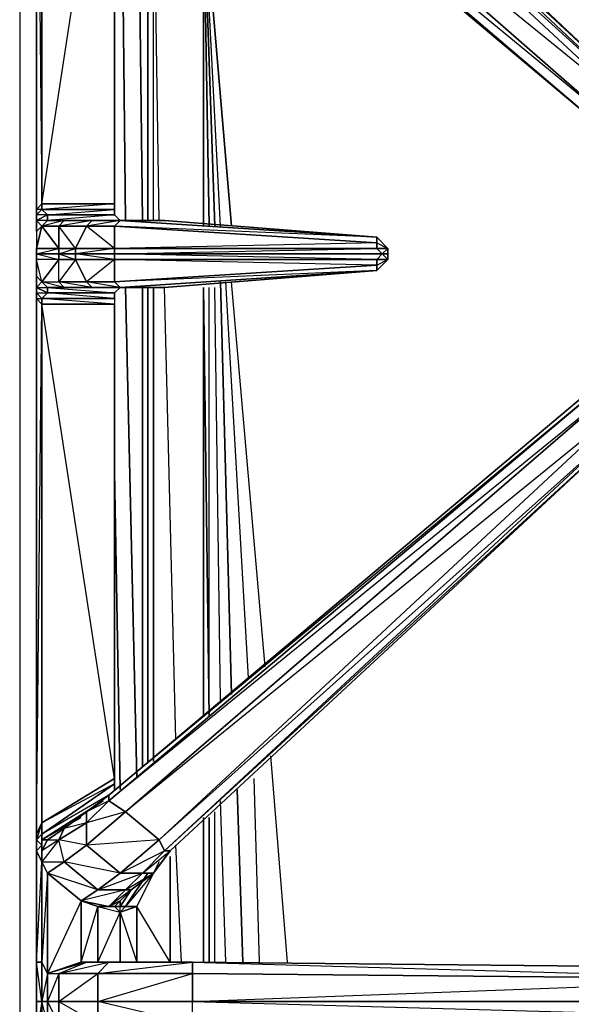
# Model space of a CAD drawing. Units: inches. Extents: x 1736.5 to 1767.7, y -29.2 to 0.
# Drawn here: x 1736.5 to 1740.6, y -12.7 to -5.4 of the extents above; entities that cross this region are included whole.
import ezdxf

# ---------------------------------------------------------------- set-up
doc = ezdxf.new("R2010")
doc.units = ezdxf.units.IN
doc.header["$MEASUREMENT"] = 0
doc.layers.get('0').update_dxf_attribs({"true_color": 0x390888})

msp = doc.modelspace()

# ---------------------------------------------------------------- linework, layer by layer
at = {"color": 71}
for points in [[(1767.7358, -23.233), (1767.7358, -22.2063), (1767.7358, -2.7922), (1767.7358, -0.0419), (1766.752, -0.0419), (1737.5061, -0.0419), (1736.5223, -0.0419), (1736.5223, -2.7922), (1736.5223, -22.2063), (1736.5223, -23.233), (1736.7682, -22.7001)], [(1736.5223, -0.0419), (1736.5223, -2.7922), (1736.5223, -22.2063), (1736.5223, -23.233)], [(1736.6453, -5.2966), (1736.5223, -2.7922), (1736.5223, -22.2063), (1736.6453, -22.0013)], [(1737.2601, -3.2021), (1737.3011, -6.8972)], [(1737.3011, -6.8972), (1737.2601, -3.2021)], [(1737.4651, -6.8972), (1737.4651, -3.737), (1737.3831, -3.4071), (1737.5471, -3.737), (1737.4651, -3.737), (1737.3831, -3.4071), (1737.4651, -3.4071), (1737.3831, -3.4071), (1737.3421, -3.2841)], [(1737.4241, -6.8972), (1737.3831, -3.4071), (1737.3421, -3.2841)], [(1737.4651, -3.737), (1737.3831, -3.4071), (1737.4241, -6.8972)], [(1737.5061, -6.8972), (1737.5061, -4.1469), (1737.4651, -3.737), (1737.5471, -3.737), (1737.629, -3.5301)], [(1737.5061, -6.8972), (1737.5061, -4.1469), (1737.4651, -3.737), (1737.4651, -6.8972)], [(1737.5471, -6.8972), (1737.5061, -4.1469), (1737.875, -4.5158), (1737.5471, -3.737), (1737.5061, -4.1469)], [(1737.875, -6.9382), (1737.875, -4.5158), (1737.916, -4.1059), (1737.5471, -3.737)], [(1737.5061, -6.8972), (1737.5061, -4.1469), (1737.875, -4.5158), (1737.875, -6.9382)], [(1738.7377, -4.4748), (1737.875, -4.5158), (1738.0799, -6.9382)], [(1737.957, -6.9382), (1737.875, -4.5158)], [(1737.998, -6.9382), (1737.875, -4.5158)], [(1738.0799, -6.9382), (1737.875, -4.5158)], [(1737.875, -4.5158), (1737.875, -6.9382)], [(1737.998, -6.9382), (1737.875, -4.5158), (1737.957, -6.9382)], [(1737.3011, -7.3891), (1737.3831, -11.0021)], [(1737.3831, -11.0021), (1737.3011, -7.3891)], [(1737.4241, -7.3891), (1737.4241, -10.9201)], [(1737.4241, -10.9201), (1737.4241, -7.3891)], [(1737.4651, -7.3891), (1737.4651, -10.8772)], [(1737.4651, -10.8772), (1737.4651, -7.3891)], [(1737.5061, -7.3891), (1737.5061, -10.8772)], [(1737.5061, -10.8772), (1737.5061, -7.3891)], [(1737.5061, -10.8772), (1737.5061, -7.3891)], [(1737.67, -10.7132), (1737.588, -7.3891)], [(1737.916, -10.5493), (1737.875, -7.3891), (1737.875, -10.5493)], [(1737.875, -7.3891), (1737.875, -10.5493)], [(1737.875, -7.3891), (1737.916, -10.5493)], [(1737.875, -10.5493), (1737.875, -7.3891)], [(1737.916, -10.5083), (1737.916, -7.3891)], [(1737.916, -10.5083), (1737.916, -7.3891)], [(1737.998, -10.4263), (1737.957, -7.3891)], [(1737.998, -10.4263), (1737.957, -7.3891)], [(1738.0799, -10.3853), (1737.998, -7.3481)], [(1737.998, -7.3481), (1738.0799, -10.3853)], [(1738.2049, -10.2623), (1738.0389, -7.3481)], [(1738.2049, -10.2623), (1738.0389, -7.3481)], [(1738.3278, -10.1803), (1738.0799, -7.3481)], [(1738.3278, -10.1803), (1738.0799, -7.3481)], [(1737.2191, -8.7437), (1737.2601, -11.0841)], [(1737.2601, -11.0841), (1737.2191, -8.7437)], [(1738.4918, -12.3548), (1738.3688, -10.8362)], [(1738.4918, -12.3548), (1738.3688, -10.8362)], [(1738.2868, -12.3548), (1738.2458, -11.0021)], [(1738.2868, -12.3548), (1738.2458, -11.0021)], [(1738.1639, -12.3548), (1738.1209, -11.0841)], [(1738.1209, -11.0841), (1738.1639, -12.3548)], [(1738.0389, -12.3548), (1737.998, -11.1661)], [(1738.0389, -12.3548), (1737.998, -11.1661)], [(1737.875, -12.3548), (1737.875, -11.289)], [(1737.875, -11.289), (1737.875, -12.3548)], [(1737.875, -12.3548), (1737.875, -11.289)], [(1737.916, -12.3548), (1737.916, -11.289)], [(1737.916, -11.289), (1737.916, -12.3548)], [(1737.957, -12.3548), (1737.957, -11.2481)], [(1737.957, -12.3548), (1737.957, -11.2481)], [(1737.711, -12.3548), (1737.67, -11.494)]]:
    msp.add_lwpolyline(points, dxfattribs=at)
at = {"color": 221}
for points in [[(1736.6862, -2.8332), (1736.7272, -2.8332), (1736.8502, -2.9152), (1737.0142, -3.0382), (1737.1781, -3.1611), (1740.7873, -6.1984), (1740.9512, -6.1984), (1741.0742, -6.1164), (1741.0742, -5.9934), (1737.629, -2.7512), (1737.5061, -2.6283), (1737.3421, -2.4643)], [(1736.8092, -2.8742), (1736.6862, -2.6693), (1736.8502, -2.6693), (1736.7272, -2.5873), (1736.6862, -2.6693), (1736.6453, -2.7922), (1736.6453, -2.8742), (1736.6453, -6.8152)], [(1736.6453, -6.8562), (1736.6453, -6.8152), (1736.6453, -6.8972), (1736.6453, -6.8152), (1736.6453, -2.8742), (1736.6453, -2.8332), (1736.6453, -2.7922), (1736.6453, -2.8332), (1736.6862, -2.7922), (1736.6862, -2.6693)], [(1736.6453, -2.8742), (1736.6862, -6.7742), (1736.6862, -2.9562), (1736.6453, -2.8742), (1736.6453, -6.8152), (1736.6453, -6.8972), (1736.6453, -6.9792), (1736.6453, -7.1021), (1736.6453, -7.1431), (1736.6453, -7.1841), (1736.6453, -7.3071), (1736.6453, -7.3891), (1736.6453, -7.471)], [(1736.6862, -2.8332), (1736.6862, -2.8742), (1737.2191, -3.2431), (1737.2191, -3.2021), (1737.2191, -3.2431), (1737.2191, -3.2841), (1737.2191, -3.2431), (1736.6862, -2.8742), (1737.1781, -3.1611), (1737.0142, -3.0382), (1737.1781, -3.1202), (1737.1781, -3.1611), (1740.7873, -6.1984), (1740.9512, -6.1984)], [(1737.2191, -6.7742), (1736.6862, -6.7742), (1737.2191, -3.2841), (1736.6862, -2.9562), (1737.2191, -3.2431)], [(1737.2191, -6.8152), (1737.2191, -6.8562), (1736.7272, -6.8972), (1736.7272, -6.8562), (1736.6453, -6.8972), (1736.6453, -6.8562), (1736.6453, -6.9792), (1736.6453, -6.8972), (1736.6453, -6.8562), (1736.6453, -6.8152), (1736.6453, -6.8972), (1736.6862, -6.9382), (1736.7272, -6.8972), (1736.6453, -6.8972), (1736.7272, -6.8562), (1736.6453, -6.8562), (1736.6862, -6.8152), (1736.6453, -6.8152), (1736.6862, -6.7742), (1736.6862, -6.8152), (1736.7272, -6.8562), (1736.7272, -6.8972), (1736.8502, -6.8972), (1736.7272, -6.8972), (1737.2601, -6.8972)], [(1737.2191, -6.8152), (1737.2191, -6.7742)], [(1737.2601, -6.8972), (1737.2191, -6.8562), (1736.7272, -6.8562), (1737.2191, -6.8152)], [(1737.2601, -6.8972), (1737.2191, -6.8562), (1737.2191, -6.8152)], [(1736.7272, -6.8972), (1736.6862, -6.9382), (1736.6453, -6.8972), (1736.6862, -6.9382), (1736.6453, -6.9792)], [(1736.6453, -11.535), (1736.6453, -11.412), (1736.6453, -7.471), (1736.6453, -7.3891), (1736.6453, -7.3071), (1736.6453, -7.1841), (1736.6453, -7.1431), (1736.8092, -7.1431), (1736.8092, -7.1021), (1736.8092, -6.9382), (1736.6862, -6.9382), (1736.8092, -7.1021), (1736.6453, -7.1021)], [(1736.6862, -6.9382), (1736.6453, -6.9792), (1736.6453, -7.1021), (1736.6453, -7.1431), (1736.8092, -7.1021), (1736.8092, -7.1431), (1736.9322, -7.1841), (1736.9322, -7.1431)], [(1737.2601, -6.8972), (1737.2191, -6.9382), (1737.0142, -6.9382)], [(1737.0142, -6.9382), (1737.0552, -6.8972), (1737.2601, -6.8972)], [(1737.2191, -6.9382), (1737.2601, -6.8972), (1737.0142, -6.9382), (1737.2191, -6.9382), (1737.2191, -7.1021)], [(1737.2601, -6.8972), (1737.588, -6.8972)], [(1739.2296, -7.1021), (1739.2296, -7.1431), (1739.2296, -7.1841), (1739.2296, -7.1431), (1739.2296, -7.1021), (1739.1476, -7.0201), (1737.588, -6.8972), (1737.2601, -6.8972)], [(1737.2601, -6.8972), (1739.1476, -7.0201), (1739.1476, -7.0611), (1739.2296, -7.1021), (1739.1476, -7.0201)], [(1739.1476, -7.0611), (1739.1476, -7.0201), (1739.2296, -7.1021), (1739.1476, -7.1021), (1739.1476, -7.0611), (1737.2191, -7.1021), (1739.1476, -7.1021), (1739.1886, -7.1431), (1739.2296, -7.1841)], [(1736.6453, -7.1021), (1736.6453, -7.1431), (1736.6453, -7.1021), (1736.8092, -7.1021)], [(1736.6453, -7.3891), (1736.6862, -7.3481), (1736.8092, -7.1841), (1736.6453, -7.1841), (1736.6453, -7.1431)], [(1739.1476, -7.2251), (1739.1476, -7.1841), (1737.2191, -7.1431), (1737.2191, -7.1021), (1736.9322, -7.1431), (1737.2191, -7.1431), (1737.2191, -7.1841), (1736.9322, -7.1431)], [(1737.0142, -7.3481), (1737.2191, -7.3481), (1737.2601, -7.3891), (1737.588, -7.3891), (1737.2601, -7.3891), (1739.1476, -7.2661), (1739.1476, -7.2251), (1739.2296, -7.1841), (1739.1476, -7.2661), (1739.2296, -7.1841), (1739.1476, -7.1841), (1739.1886, -7.1431), (1737.2191, -7.1431), (1739.1476, -7.1021)], [(1739.2296, -7.1841), (1739.1476, -7.1841), (1739.1886, -7.1431), (1739.2296, -7.1431)], [(1737.0552, -7.3891), (1737.2601, -7.3891), (1737.0142, -7.3481), (1737.2191, -7.3481), (1737.2191, -7.1841)], [(1737.3831, -7.3891), (1737.0552, -7.3891), (1737.588, -7.3891), (1737.0552, -7.3891), (1737.2601, -7.3891), (1739.1476, -7.2661), (1737.2191, -7.3481), (1739.1476, -7.2251), (1737.2191, -7.1841), (1739.1476, -7.1841), (1739.1476, -7.2251), (1739.1476, -7.2661), (1739.2296, -7.1841)], [(1739.2296, -7.1841), (1739.1476, -7.2661), (1737.588, -7.3891), (1737.3831, -7.3891)], [(1739.1476, -7.1841), (1739.2296, -7.1841)], [(1736.8092, -7.3481), (1736.8502, -7.3891), (1736.7272, -7.3891), (1736.6862, -7.3481), (1736.6453, -7.3891), (1736.6453, -7.3071)], [(1737.588, -7.3891), (1739.1476, -7.2661)], [(1736.6453, -7.3891), (1736.7272, -7.4301), (1736.7272, -7.3891), (1736.6862, -7.3481), (1736.8092, -7.3481)], [(1736.6453, -7.3891), (1736.6862, -7.3481), (1736.7272, -7.3891), (1736.8502, -7.3891), (1736.6862, -7.3481), (1736.8092, -7.3481)], [(1736.6453, -7.3891), (1736.7272, -7.4301), (1736.6862, -7.471), (1736.6453, -7.4301)], [(1736.6453, -7.4301), (1736.6453, -7.3891)], [(1737.2191, -7.471), (1736.6862, -7.471), (1736.7272, -7.4301), (1737.2191, -7.4301), (1736.7272, -7.4301), (1736.7272, -7.3891), (1736.8502, -7.3891), (1737.0552, -7.3891), (1737.3831, -7.3891)], [(1736.8092, -7.3481), (1736.8502, -7.3891), (1736.7272, -7.3891), (1737.2191, -7.4301), (1737.2601, -7.3891), (1737.2191, -7.3481)], [(1737.0552, -7.3891), (1736.8502, -7.3891), (1736.8092, -7.3481)], [(1736.8092, -7.3481), (1737.0142, -7.3481)], [(1736.8502, -7.3891), (1737.0552, -7.3891), (1736.8092, -7.3481), (1737.0142, -7.3481)], [(1737.0142, -7.3481), (1737.0552, -7.3891), (1737.2601, -7.3891), (1737.2191, -7.4301)], [(1737.0142, -7.3481), (1737.0552, -7.3891)], [(1737.0552, -7.3891), (1737.0142, -7.3481)], [(1736.6453, -7.471), (1736.6453, -7.4301)], [(1736.6862, -11.535), (1736.6862, -11.453), (1736.6862, -11.412), (1736.6862, -11.33), (1736.6453, -11.412), (1736.6453, -7.471), (1736.6862, -7.471), (1736.6862, -7.512), (1736.6862, -11.33), (1736.6453, -11.453), (1736.6862, -11.412), (1736.6862, -11.494), (1736.6862, -11.617), (1736.6862, -12.3548)], [(1737.2191, -11.0841), (1737.2191, -11.0431), (1736.6862, -11.33), (1737.2191, -11.0021), (1736.6862, -7.512), (1737.2191, -7.512)], [(1737.2191, -11.0021), (1737.2191, -7.512)], [(1737.3421, -11.8219), (1737.5061, -11.699), (1737.629, -11.535), (1741.0742, -8.3338), (1741.0742, -8.1698), (1740.9512, -8.0879), (1740.7873, -8.0879), (1737.1781, -11.1251), (1737.0142, -11.2481), (1736.8502, -11.371), (1736.7272, -11.453), (1736.6862, -11.453), (1737.1371, -11.1661), (1736.6862, -11.453), (1736.6862, -11.412), (1737.2191, -11.0431)], [(1741.0742, -8.1698), (1741.0332, -8.3338), (1741.0742, -8.3338), (1737.629, -11.535), (1741.0742, -8.3338), (1737.588, -11.535), (1741.0332, -8.3338), (1737.5471, -11.453), (1741.0332, -8.2108), (1737.3011, -11.2481), (1740.9103, -8.1288), (1737.1781, -11.1661), (1740.7873, -8.1288), (1740.9103, -8.1288), (1741.0332, -8.2108), (1741.0332, -8.3338), (1737.588, -11.535)], [(1741.0332, -8.3338), (1741.0742, -8.3338), (1737.629, -11.535), (1737.588, -11.535)], [(1746.3659, -12.4387), (1742.8388, -12.3977), (1742.7158, -9.1536), (1742.5928, -9.0716), (1742.5108, -9.0716), (1742.4289, -9.0716), (1742.3469, -9.1536), (1742.1829, -12.3977), (1737.793, -12.3548)], [(1742.3469, -9.1536), (1742.1829, -12.3977), (1737.793, -12.3548), (1742.1829, -12.4797), (1737.793, -12.4387)], [(1737.1781, -11.1251), (1736.6862, -11.412), (1737.2191, -11.0431), (1737.2191, -11.0021)], [(1736.9732, -12.8896), (1737.0142, -12.8896), (1736.7272, -12.8077), (1736.8092, -12.8077), (1736.7272, -12.6437), (1736.8092, -12.6437), (1736.8092, -12.4387), (1737.0142, -12.3548), (1736.7272, -12.4387), (1736.9732, -12.3548), (1736.9732, -11.9039), (1736.7272, -12.4387), (1736.8092, -12.4387), (1736.7272, -12.6437), (1736.7272, -12.8077), (1736.6862, -12.6437), (1736.7272, -12.6437), (1736.7272, -12.4387), (1736.7272, -11.699), (1736.6862, -11.617), (1736.6862, -11.535), (1736.6862, -11.494), (1736.6862, -11.453), (1737.1371, -11.1661)], [(1737.0962, -11.8219), (1737.2601, -11.699), (1736.8502, -11.617), (1737.0142, -11.494), (1736.8092, -11.453), (1737.0142, -11.33), (1737.0142, -11.494), (1737.2601, -11.699), (1737.5471, -11.453), (1737.0142, -11.494), (1737.3011, -11.2481), (1737.0142, -11.33), (1737.1781, -11.1661), (1737.3011, -11.2481), (1737.5471, -11.453), (1737.588, -11.535)], [(1736.8092, -11.453), (1736.8502, -11.371), (1736.7272, -11.453), (1736.6862, -11.453), (1736.9732, -11.289)], [(1736.6453, -11.453), (1736.6453, -11.535), (1736.6453, -11.412)], [(1736.6453, -11.453), (1736.6453, -11.412)], [(1736.6453, -11.535), (1736.6862, -11.494), (1736.6453, -11.453), (1736.6453, -11.535), (1736.6453, -11.412)], [(1736.6453, -11.412), (1736.6453, -11.535), (1736.6453, -12.3548), (1736.6453, -12.6437), (1736.6453, -12.8896), (1736.6453, -13.7504), (1736.6453, -13.8324), (1736.6453, -17.7734)], [(1737.0962, -11.8219), (1736.8502, -11.617), (1736.8092, -11.453), (1736.6862, -11.617), (1736.8502, -11.617), (1736.7272, -11.699), (1736.6862, -12.3548), (1736.7272, -12.4387), (1736.6862, -12.6437), (1736.6862, -12.3548), (1736.6453, -12.3548), (1736.6453, -12.6437), (1736.6453, -12.6027)], [(1736.6453, -11.494), (1736.6453, -11.535)], [(1736.6862, -11.494), (1736.6862, -11.535)], [(1736.6453, -11.535), (1736.6453, -12.3548)], [(1737.629, -11.576), (1737.629, -12.3548), (1737.3831, -11.9449), (1737.5471, -11.617)], [(1737.629, -11.535), (1737.5061, -11.699), (1737.4241, -11.699), (1737.588, -11.535)], [(1736.8502, -11.617), (1736.7272, -11.699), (1736.6862, -11.617)], [(1737.4241, -12.3548), (1737.5061, -12.3548), (1737.3831, -12.3548), (1737.5061, -12.3548), (1737.3831, -12.3548), (1737.3831, -11.9449), (1737.5471, -11.617), (1737.3831, -11.9449), (1737.3011, -11.9449), (1737.4651, -11.699), (1737.3011, -11.9449), (1737.2601, -11.9449), (1737.3421, -11.8219)], [(1737.5061, -11.699), (1737.3011, -11.9449), (1737.4651, -11.699)], [(1737.0962, -11.8219), (1737.3011, -11.8219), (1736.9732, -11.9039)], [(1737.3831, -11.9449), (1737.3011, -11.9449), (1737.3831, -11.9449), (1737.2601, -11.9859), (1737.2191, -11.9449), (1737.2601, -11.9449), (1737.3011, -11.9449), (1737.2601, -11.9859), (1737.2191, -11.9449), (1737.0962, -11.9449), (1737.2191, -11.9449), (1737.1781, -11.9449), (1737.0962, -11.9449), (1736.9732, -11.9039), (1737.1781, -11.9449), (1737.3011, -11.8219), (1737.3421, -11.8219)], [(1737.3421, -11.8219), (1737.2601, -11.9039), (1737.1781, -11.9449), (1737.3011, -11.8219)], [(1737.2601, -11.9859), (1737.3011, -11.9449), (1737.2601, -11.9449), (1737.3421, -11.8219)], [(1737.2601, -11.9449), (1737.3421, -11.8219)], [(1737.0142, -12.3548), (1736.9732, -12.3548), (1736.7272, -12.4387), (1736.8092, -12.4387), (1737.0142, -12.3548), (1736.9732, -12.3548), (1736.9732, -11.9039), (1737.0962, -11.9449), (1737.0962, -12.3548), (1737.0962, -11.9449), (1737.2601, -11.9859)], [(1737.1781, -11.9449), (1736.9732, -11.9039)], [(1737.793, -12.3548), (1737.1781, -12.3548), (1737.0142, -12.3548), (1736.9732, -12.3548), (1737.0962, -11.9449), (1737.0962, -12.3548), (1737.2601, -11.9859), (1737.2601, -12.3548)], [(1737.2191, -11.9449), (1737.1781, -11.9449)], [(1737.2601, -11.9859), (1737.3831, -11.9449), (1737.3831, -12.3548)], [(1737.2601, -11.9859), (1737.2601, -11.9449)], [(1736.6862, -12.8896), (1736.6862, -12.6437), (1736.6453, -12.8896), (1736.6453, -12.6437), (1736.6862, -12.6437), (1736.6453, -12.3548), (1736.6453, -12.6437)], [(1737.711, -12.3548), (1737.793, -12.3548), (1737.1781, -12.3548), (1737.0142, -12.3548), (1736.9732, -12.3548)], [(1737.1781, -12.3548), (1737.0142, -12.3548)], [(1737.711, -12.3548), (1737.5061, -12.3548)], [(1737.5061, -12.3548), (1737.711, -12.3548)], [(1737.5061, -12.3548), (1737.711, -12.3548)], [(1737.588, -12.3548), (1737.711, -12.3548), (1737.5061, -12.3548), (1737.752, -12.3548), (1737.5061, -12.3548)], [(1737.793, -12.3548), (1737.711, -12.3548)], [(1742.1829, -12.4797), (1742.1829, -12.6437), (1737.793, -12.6437), (1742.1829, -12.7667), (1737.793, -12.8077), (1737.793, -12.6437), (1742.1829, -12.4797), (1742.1829, -12.3977), (1737.793, -12.3548)], [(1737.2191, -13.2995), (1737.1781, -13.2995), (1737.2601, -13.3405), (1737.2601, -13.2995), (1737.2191, -13.2995), (1737.2601, -13.2586), (1737.0962, -13.2995), (1737.2191, -13.2995), (1737.1781, -13.2995), (1737.0962, -13.2995), (1736.9732, -12.8896), (1737.0142, -12.8896), (1737.1781, -12.8896), (1737.0962, -12.8077), (1737.0962, -12.6437), (1737.793, -12.4387)], [(1737.793, -12.8077), (1737.793, -12.6437), (1737.0962, -12.6437), (1737.0962, -12.8077), (1737.793, -12.8077), (1737.793, -12.8896), (1737.1781, -12.8896), (1737.793, -12.8896), (1737.0962, -12.8077), (1737.793, -12.8077), (1737.0962, -12.6437), (1737.793, -12.6437), (1737.793, -12.4387)], [(1736.6453, -12.6027), (1736.6453, -12.6437), (1736.6453, -12.8896), (1736.6453, -13.7504), (1736.6453, -13.8324), (1736.6453, -13.7914), (1736.6862, -13.9164), (1736.6862, -13.8324), (1736.6453, -13.7914), (1736.6862, -13.7504), (1736.6862, -13.8324), (1736.6862, -13.7914), (1736.6862, -13.7504), (1736.6862, -13.7095), (1736.6862, -13.6275)], [(1736.6453, -12.8896), (1736.6453, -12.6437), (1736.6862, -12.6437), (1736.6862, -12.8896), (1736.6453, -12.8896), (1736.6453, -13.7504)]]:
    msp.add_lwpolyline(points, dxfattribs=at)
for points in [[(1737.5471, -2.8332), (1737.588, -2.7512), (1741.0332, -5.9934), (1741.0332, -6.0754)], [(1737.629, -2.7512), (1741.0742, -5.9934), (1741.0332, -5.9934), (1737.588, -2.7512)], [(1737.588, -2.7512), (1741.0742, -5.9934), (1741.0332, -5.9934)], [(1737.629, -2.7512), (1741.0742, -5.9934)], [(1736.6862, -6.7742), (1736.6453, -6.8152), (1736.6453, -2.8742), (1736.6862, -2.9562)], [(1737.3011, -3.0382), (1737.5471, -2.8332), (1741.0332, -6.0754), (1740.9103, -6.1984)], [(1737.5471, -2.8332), (1741.0332, -5.9934), (1741.0332, -6.0754)], [(1737.2191, -3.2841), (1737.2191, -6.7742), (1736.6862, -6.7742), (1736.6862, -2.9562)], [(1737.3011, -3.0382), (1740.9103, -6.1984), (1740.7873, -6.1984), (1737.1781, -3.1202)], [(1737.3011, -3.0382), (1741.0332, -6.0754), (1740.9103, -6.1984)], [(1737.1781, -3.1611), (1737.1781, -3.1202), (1740.7873, -6.1984)], [(1740.7873, -6.1984), (1740.9103, -6.1984), (1737.1781, -3.1202)], [(1737.2191, -6.7742), (1737.2191, -3.2841), (1737.2191, -6.7742), (1736.6862, -6.8152), (1737.2191, -6.8152)], [(1737.2191, -3.2841), (1737.2191, -6.7742)], [(1736.6862, -6.8152), (1736.6453, -6.8562), (1736.6453, -6.8152), (1736.6862, -6.7742)], [(1736.6862, -6.8152), (1736.6862, -6.7742), (1737.2191, -6.7742), (1737.2191, -6.8152)], [(1736.6453, -6.8562), (1736.6862, -6.8152), (1736.7272, -6.8562), (1736.6453, -6.8972)], [(1736.6453, -6.8562), (1736.6453, -6.8972), (1736.6453, -6.9792), (1736.6453, -6.8972)], [(1736.7272, -6.8562), (1736.6862, -6.8152), (1737.2191, -6.8152), (1737.2191, -6.8562)], [(1737.2191, -6.8562), (1737.2601, -6.8972), (1736.7272, -6.8972), (1736.7272, -6.8562)], [(1736.6453, -7.1021), (1736.6862, -6.9382), (1736.6453, -6.9792)], [(1736.6453, -7.1021), (1736.8092, -7.1021), (1736.6862, -6.9382)], [(1736.7272, -6.8972), (1736.8502, -6.8972), (1736.8092, -6.9382), (1736.6862, -6.9382)], [(1736.8092, -6.9382), (1736.8502, -6.8972), (1736.6862, -6.9382), (1736.8092, -6.9382), (1736.8092, -7.1021), (1736.9322, -7.1021)], [(1737.2601, -6.8972), (1736.7272, -6.8972), (1736.8502, -6.8972), (1737.0552, -6.8972), (1737.2601, -6.8972), (1737.588, -6.8972), (1737.3831, -6.8972)], [(1737.2601, -6.8972), (1736.7272, -6.8972)], [(1736.8502, -6.8972), (1737.0552, -6.8972), (1737.0142, -6.9382), (1736.8092, -6.9382)], [(1737.0142, -6.9382), (1737.0552, -6.8972), (1736.8092, -6.9382), (1737.0142, -6.9382), (1736.9322, -7.1021), (1737.2191, -7.1021)], [(1736.8092, -6.9382), (1737.0142, -6.9382), (1736.9322, -7.1021), (1736.8092, -7.1021)], [(1736.8502, -6.8972), (1737.0552, -6.8972)], [(1737.0142, -6.9382), (1737.2191, -6.9382), (1737.2191, -7.1021), (1736.9322, -7.1021)], [(1737.0552, -6.8972), (1737.2601, -6.8972)], [(1737.2601, -6.8972), (1739.1476, -7.0201), (1739.1476, -7.0611), (1737.2191, -6.9382)], [(1737.2191, -7.1021), (1737.2191, -6.9382), (1739.1476, -7.0611), (1739.1476, -7.1021)], [(1739.1476, -7.0201), (1737.2191, -6.9382), (1739.1476, -7.0611), (1739.1476, -7.1021), (1739.2296, -7.1021)], [(1737.2601, -6.8972), (1737.3831, -6.8972)], [(1737.3831, -6.8972), (1737.588, -6.8972), (1739.1476, -7.0201), (1737.2601, -6.8972)], [(1737.2601, -6.8972), (1737.3831, -6.8972)], [(1737.588, -6.8972), (1737.2601, -6.8972), (1739.1476, -7.0201)], [(1737.2601, -6.8972), (1737.3831, -6.8972)], [(1737.3831, -6.8972), (1737.2601, -6.8972)], [(1737.3831, -6.8972), (1737.588, -6.8972)], [(1736.6453, -7.1431), (1736.8092, -7.1431), (1736.8092, -7.1841), (1736.6453, -7.1841)], [(1736.6453, -7.1431), (1736.8092, -7.1841), (1736.8092, -7.1431)], [(1736.9322, -7.1021), (1736.9322, -7.1431), (1736.8092, -7.1431), (1736.8092, -7.1021)], [(1736.8092, -7.1431), (1736.9322, -7.1021), (1736.9322, -7.1431)], [(1736.8092, -7.1431), (1736.9322, -7.1431), (1736.9322, -7.1841), (1736.8092, -7.1841)], [(1737.2191, -7.1021), (1737.2191, -7.1431), (1736.9322, -7.1431), (1736.9322, -7.1021)], [(1736.9322, -7.1431), (1737.2191, -7.1431), (1737.2191, -7.1841), (1736.9322, -7.1841)], [(1737.2191, -7.1431), (1737.2191, -7.1021), (1739.1476, -7.1021), (1739.1886, -7.1431)], [(1737.2191, -7.1431), (1739.1886, -7.1431), (1739.1476, -7.1841), (1737.2191, -7.1841)], [(1739.1886, -7.1431), (1739.1476, -7.1021), (1739.2296, -7.1021), (1739.2296, -7.1431)], [(1739.2296, -7.1021), (1739.2296, -7.1431), (1739.1886, -7.1431)], [(1739.2296, -7.1431), (1739.2296, -7.1841)], [(1736.6862, -7.3481), (1736.8092, -7.3481), (1736.8092, -7.1841), (1736.6862, -7.3481), (1736.6453, -7.1841), (1736.6453, -7.3071)], [(1736.6453, -7.3071), (1736.6862, -7.3481), (1736.6453, -7.1841)], [(1736.8092, -7.3481), (1736.8092, -7.1841), (1736.9322, -7.1841), (1737.0142, -7.3481)], [(1736.9322, -7.1841), (1736.8092, -7.3481), (1736.8092, -7.1841)], [(1737.0142, -7.3481), (1736.9322, -7.1841), (1737.2191, -7.1841), (1737.2191, -7.3481)], [(1737.2191, -7.1841), (1737.0142, -7.3481), (1736.9322, -7.1841)], [(1737.2191, -7.1841), (1739.1476, -7.1841), (1739.1476, -7.2251), (1737.2191, -7.3481)], [(1737.2191, -7.3481), (1739.1476, -7.2251), (1739.1476, -7.2661), (1737.2601, -7.3891)], [(1736.6453, -7.3891), (1736.6453, -7.4301), (1736.6453, -7.3891), (1736.6453, -7.3071)], [(1736.6453, -7.4301), (1736.6453, -7.3891), (1736.6453, -7.471), (1736.6453, -7.4301), (1736.6453, -7.3891), (1736.6453, -7.3071)], [(1737.2601, -7.3891), (1737.588, -7.3891), (1739.1476, -7.2661)], [(1736.6453, -7.4301), (1736.6862, -7.471), (1736.6862, -7.512), (1736.6453, -7.471), (1736.6453, -7.3891)], [(1736.6453, -7.3891), (1736.7272, -7.3891), (1736.7272, -7.4301)], [(1737.0552, -7.3891), (1737.3831, -7.3891), (1736.8502, -7.3891)], [(1737.0552, -7.3891), (1737.2601, -7.3891), (1737.588, -7.3891), (1737.3831, -7.3891)], [(1737.3011, -7.3891), (1737.3831, -7.3891)], [(1737.3831, -7.3891), (1737.3011, -7.3891)], [(1737.588, -7.3891), (1737.3831, -7.3891)], [(1736.6453, -7.4301), (1736.7272, -7.4301), (1736.6862, -7.471)], [(1737.2191, -7.4301), (1737.2191, -7.471), (1736.7272, -7.4301)], [(1737.2191, -7.4301), (1737.2191, -7.471)], [(1736.6862, -7.512), (1736.6862, -11.33), (1736.6453, -11.412), (1736.6453, -7.471)], [(1736.6453, -11.412), (1736.6862, -7.512), (1736.6453, -7.471)], [(1737.2191, -7.471), (1737.2191, -7.512), (1736.6862, -7.512), (1736.6862, -7.471)], [(1736.6862, -7.471), (1737.2191, -7.471), (1737.2191, -7.512)], [(1737.2191, -11.0021), (1736.6862, -11.33), (1736.6862, -7.512), (1737.2191, -7.512)], [(1737.2191, -7.512), (1737.2191, -11.0021)], [(1740.7873, -8.0879), (1740.7873, -8.1288), (1737.1781, -11.1661), (1737.1781, -11.1251)], [(1740.7873, -8.0879), (1740.7873, -8.1288), (1737.1781, -11.1251)], [(1737.1781, -11.1661), (1740.7873, -8.1288), (1740.9103, -8.1288), (1737.3011, -11.2481)], [(1737.3011, -11.2481), (1740.9103, -8.1288), (1741.0332, -8.2108), (1737.5471, -11.453)], [(1737.5471, -11.453), (1741.0332, -8.2108), (1741.0332, -8.3338), (1737.588, -11.535)], [(1737.2191, -11.0021), (1737.2191, -11.0431), (1736.6862, -11.412), (1736.6862, -11.33)], [(1737.2191, -11.0431), (1737.2191, -11.0841)], [(1737.1781, -11.1661), (1737.0142, -11.33), (1737.0142, -11.2481), (1737.1781, -11.1251)], [(1737.0142, -11.2481), (1737.1781, -11.1251), (1737.1781, -11.1661)], [(1737.0142, -11.33), (1737.1781, -11.1661), (1737.3011, -11.2481), (1737.0142, -11.494)], [(1737.0142, -11.33), (1736.8092, -11.453), (1736.8502, -11.371), (1737.0142, -11.2481)], [(1736.8502, -11.371), (1737.0142, -11.2481), (1737.0142, -11.33)], [(1737.0142, -11.494), (1737.3011, -11.2481), (1737.5471, -11.453), (1737.2601, -11.699)], [(1736.6453, -11.453), (1736.6453, -11.412), (1736.6862, -11.33), (1736.6862, -11.412)], [(1736.7272, -11.453), (1736.8502, -11.371), (1736.8092, -11.453), (1736.6862, -11.535)], [(1736.8092, -11.453), (1737.0142, -11.33), (1737.0142, -11.494), (1736.8502, -11.617)], [(1736.6862, -11.494), (1736.6453, -11.453), (1736.6862, -11.412), (1736.6862, -11.453)], [(1736.6453, -11.535), (1736.6453, -11.453), (1736.6862, -11.494), (1736.6862, -11.617)], [(1736.6862, -11.617), (1736.8502, -11.617), (1736.8092, -11.453), (1736.6862, -11.617), (1736.6862, -11.535)], [(1736.6862, -11.535), (1736.6862, -11.494), (1736.6862, -11.453), (1736.7272, -11.453)], [(1736.7272, -11.453), (1736.8092, -11.453), (1736.6862, -11.535)], [(1736.8502, -11.617), (1737.0142, -11.494), (1737.2601, -11.699), (1737.0962, -11.8219)], [(1737.2601, -11.699), (1737.5471, -11.453), (1737.588, -11.535), (1737.4241, -11.699)], [(1736.6862, -11.617), (1736.6862, -12.3548), (1736.6453, -12.3548), (1736.6453, -11.535)], [(1736.6862, -11.617), (1736.6453, -11.535), (1736.6453, -12.3548)], [(1737.2601, -11.699), (1737.588, -11.535), (1737.4241, -11.699)], [(1737.4241, -11.699), (1737.629, -11.535), (1737.5061, -11.699)], [(1737.588, -11.535), (1737.629, -11.535)], [(1737.629, -12.3548), (1737.629, -11.576)], [(1736.7272, -11.699), (1736.7272, -12.4387), (1736.6862, -12.3548), (1736.6862, -11.617)], [(1736.8502, -11.617), (1737.0962, -11.8219), (1736.9732, -11.9039), (1736.7272, -11.699)], [(1736.9732, -11.9039), (1736.9732, -12.3548), (1736.7272, -12.4387), (1736.7272, -11.699)], [(1736.9732, -11.9039), (1737.0962, -11.8219), (1736.7272, -11.699)], [(1737.0962, -11.8219), (1737.2601, -11.699), (1737.4241, -11.699), (1737.3011, -11.8219)], [(1737.0962, -11.8219), (1737.4241, -11.699), (1737.3011, -11.8219)], [(1737.3011, -11.8219), (1737.4241, -11.699), (1737.5061, -11.699), (1737.3421, -11.8219)], [(1737.3011, -11.8219), (1737.5061, -11.699), (1737.3421, -11.8219)], [(1737.0962, -11.9449), (1737.1781, -11.9449), (1737.3011, -11.8219), (1736.9732, -11.9039)], [(1737.2601, -11.9039), (1737.3421, -11.8219), (1737.1781, -11.9449)], [(1737.3421, -11.8219), (1737.2601, -11.9449), (1737.2601, -11.9039)], [(1737.2191, -11.9449), (1737.0962, -11.9449), (1737.2601, -11.9859)], [(1737.2191, -11.9449), (1737.1781, -11.9449), (1737.2601, -11.9039), (1737.2601, -11.9449)], [(1737.2191, -11.9449), (1737.2601, -11.9039), (1737.2601, -11.9449)], [(1737.3831, -11.9449), (1737.2601, -11.9859), (1737.3831, -12.3548), (1737.3421, -12.3548), (1737.3831, -12.3548)], [(1737.2601, -12.3548), (1737.2601, -11.9859)], [(1736.6453, -12.3548), (1736.6862, -12.3548), (1736.6862, -12.6437), (1736.6453, -12.6437)], [(1736.7272, -12.4387), (1736.7272, -12.6437), (1736.6862, -12.6437), (1736.6862, -12.3548)], [(1737.0142, -12.3548), (1737.1781, -12.3548), (1737.0962, -12.4387), (1736.8092, -12.4387)], [(1736.8092, -12.4387), (1737.1781, -12.3548), (1737.0962, -12.4387)], [(1737.1781, -12.3548), (1737.793, -12.3548), (1737.793, -12.4387), (1737.0962, -12.4387)], [(1737.0962, -12.4387), (1737.793, -12.3548), (1737.793, -12.4387)], [(1737.3421, -12.3548), (1737.3831, -12.3548)], [(1737.5061, -12.3548), (1737.3831, -12.3548)], [(1737.4651, -12.3548), (1737.5061, -12.3548)], [(1737.4651, -12.3548), (1737.5061, -12.3548)], [(1737.752, -12.3548), (1737.5061, -12.3548)], [(1737.711, -12.3548), (1737.67, -12.3548)], [(1737.67, -12.3548), (1737.711, -12.3548)], [(1737.711, -12.3548), (1737.793, -12.3548)], [(1737.793, -12.3548), (1742.1829, -12.3977), (1742.1829, -12.4797), (1737.793, -12.4387)], [(1736.8092, -12.4387), (1736.8092, -12.6437), (1736.7272, -12.6437), (1736.7272, -12.4387)], [(1737.0962, -12.4387), (1737.0962, -12.6437), (1736.8092, -12.6437), (1736.8092, -12.4387)], [(1736.8092, -12.6437), (1737.0962, -12.4387), (1737.0962, -12.6437), (1736.8092, -12.6437), (1737.0962, -12.8077), (1736.8092, -12.8077), (1737.1781, -12.8896), (1737.0142, -12.8896), (1736.8092, -12.8077)], [(1737.793, -12.4387), (1737.793, -12.6437), (1737.0962, -12.6437), (1737.0962, -12.4387)], [(1742.1829, -12.4797), (1742.1829, -12.6437), (1737.793, -12.6437), (1737.793, -12.4387)], [(1736.7272, -12.8077), (1736.6862, -12.8896), (1736.6862, -12.6437), (1736.7272, -12.6437)], [(1736.8092, -12.8077), (1736.7272, -12.8077), (1736.7272, -12.6437), (1736.8092, -12.6437)], [(1737.0962, -12.8077), (1736.8092, -12.8077), (1736.8092, -12.6437), (1737.0962, -12.6437)], [(1742.1829, -12.7667), (1737.793, -12.8077), (1737.793, -12.6437), (1742.1829, -12.6437)]]:
    msp.add_lwpolyline(points, close=True, dxfattribs=at)
at = {"color": 71}
for points in [[(1737.875, -4.5158), (1737.875, -6.9382)], [(1737.875, -4.5158), (1737.916, -6.9382)], [(1737.875, -4.5158), (1737.916, -6.9382)]]:
    msp.add_lwpolyline(points, close=True, dxfattribs=at)

doc.saveas('drawing.dxf')
